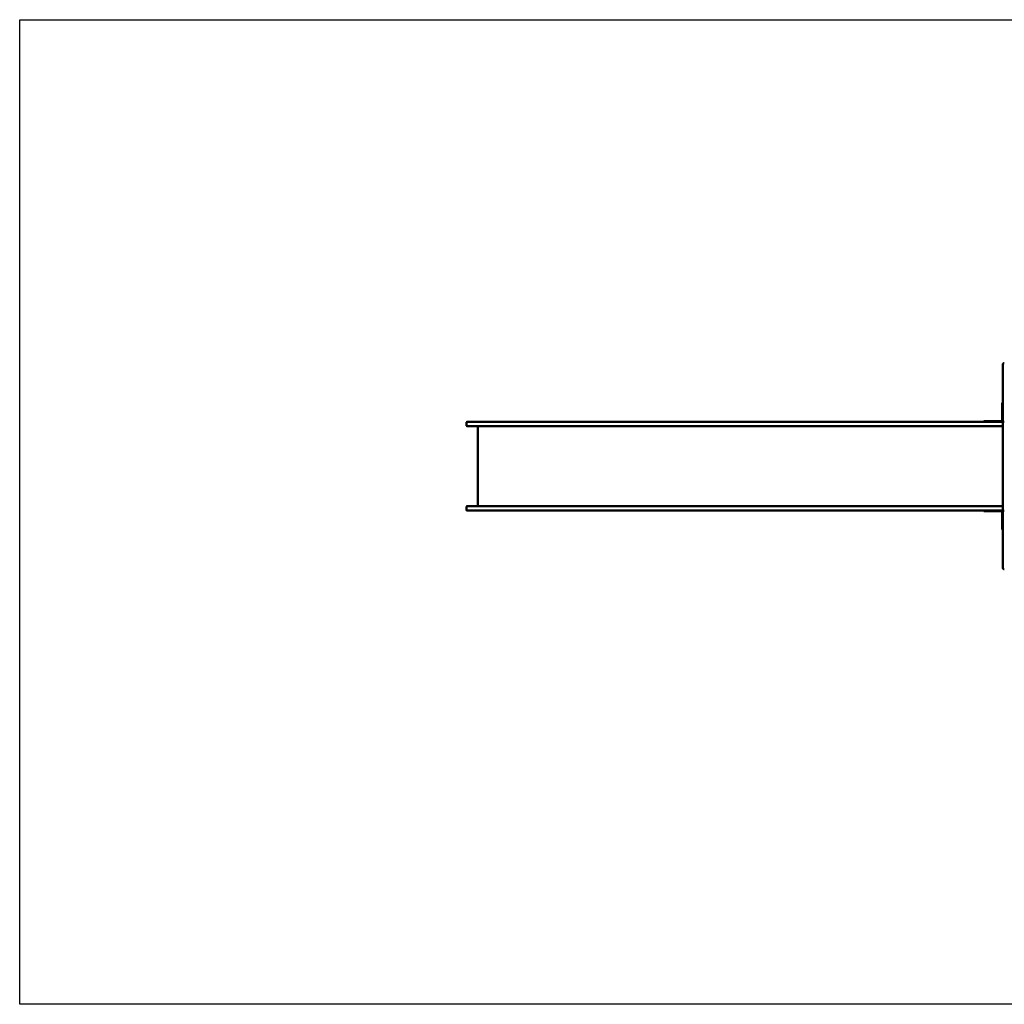
# Model space of a CAD drawing. Units: millimetres. Extents: x 1979 to 9479, y 2039 to 6339.
# Drawn here: x 1979 to 6277, y 2039 to 6339 of the extents above; entities that cross this region are included whole.
import ezdxf

# ---------------------------------------------------------------- set-up
doc = ezdxf.new("R2010")
doc.units = ezdxf.units.MM
doc.header["$LTSCALE"] = 20
doc.layers.add('Geometrie náčrtu (ISO)', color=7, linetype='Continuous', lineweight=25)
doc.layers.add('Viditelná (ISO)', color=7, linetype='Continuous', lineweight=50)

# ---------------------------------------------------------------- blocks, each defined once
blk = doc.blocks.new('VVZ-VZ1-007-15')
at = {"layer": 'Geometrie náčrtu (ISO)'}
for p, q in [((0, -4300), (0, 0)), ((0, 0), (7500, 0)), ((7500, -4300), (0, -4300))]:
    blk.add_line(p, q, dxfattribs=at)
at = {"layer": 'Viditelná (ISO)'}
for p, q in [((4292.3, -1507.3), (4292.3, -1504)), ((4298.3, -1500), (4296.3, -1500)), ((4292.3, -1618.7), (4292.3, -1507.3)), ((4292.3, -1626.4), (4292.3, -1618.7)), ((4292.3, -1626.4), (4292.3, -1645.8)), ((4292.3, -1673), (4289.3, -1673)), ((4289.3, -1698), (4289.3, -1673)), ((4292.3, -1645.8), (4292.3, -1663.4)), ((4292.3, -1759.7), (4292.3, -1663.4)), ((4289.3, -1698), (4289.3, -1750)), ((1950, -1771), (1950, -1760)), ((2040, -1756), (1954, -1756)), ((2040, -1756), (2507.1, -1756)), ((2507.1, -1756), (2538.8, -1756)), ((2538.8, -1756), (4038.8, -1756)), ((4241.6, -1756), (4038.8, -1756)), ((4209.3, -1753), (4234.3, -1753)), ((4209.3, -1753), (4209.3, -1756)), ((4286.3, -1753), (4234.3, -1753)), ((4241.6, -1756), (4292.3, -1756)), ((4292.3, -1764.6), (4292.3, -1759.7)), ((4298.3, -1755.7), (4296.3, -1755.7)), ((1954, -1775), (2040, -1775)), ((2000, -2125), (2000, -1775)), ((2507.1, -1775), (2040, -1775)), ((2538.8, -1775), (2507.1, -1775)), ((4038.8, -1775), (2538.8, -1775)), ((4038.8, -1775), (4241.6, -1775)), ((4292.3, -1775), (4241.6, -1775)), ((4292.3, -1874.5), (4292.3, -1764.6)), ((4292.3, -1881), (4292.3, -1874.5)), ((4292.3, -1881), (4292.3, -1884.9)), ((4292.3, -1884.9), (4292.3, -1899.6)), ((4292.3, -2000.4), (4292.3, -1899.6)), ((4292.3, -2000.4), (4292.3, -2015.1)), ((4292.3, -2015.1), (4292.3, -2019)), ((4292.3, -2025.5), (4292.3, -2019)), ((4292.3, -2135.4), (4292.3, -2025.5)), ((1950, -2129), (1950, -2140)), ((1954, -2125), (2040, -2125)), ((2040, -2144), (1954, -2144)), ((2507.1, -2125), (2040, -2125)), ((2040, -2144), (2507.1, -2144)), ((2538.8, -2125), (2507.1, -2125)), ((2507.1, -2144), (2538.8, -2144)), ((4038.8, -2125), (2538.8, -2125)), ((2538.8, -2144), (4038.8, -2144)), ((4038.8, -2125), (4241.6, -2125)), ((4241.6, -2144), (4038.8, -2144)), ((4209.3, -2144), (4209.3, -2147)), ((4234.3, -2147), (4209.3, -2147)), ((4234.3, -2147), (4286.3, -2147)), ((4292.3, -2125), (4241.6, -2125)), ((4241.6, -2144), (4292.3, -2144)), ((4292.3, -2140.3), (4292.3, -2135.4)), ((4292.3, -2236.6), (4292.3, -2140.3)), ((4296.3, -2144.3), (4298.3, -2144.3)), ((4289.3, -2150), (4289.3, -2202)), ((4289.3, -2227), (4289.3, -2202)), ((4289.3, -2227), (4292.3, -2227)), ((4292.3, -2236.6), (4292.3, -2254.2)), ((4292.3, -2254.2), (4292.3, -2273.6)), ((4292.3, -2281.3), (4292.3, -2273.6)), ((4292.3, -2392.7), (4292.3, -2281.3)), ((4292.3, -2396), (4292.3, -2392.7)), ((4296.3, -2400), (4298.3, -2400))]:
    blk.add_line(p, q, dxfattribs=at)
for centre, radius, start, end in [((4296.3, -1504), 4, 90, 180), ((1954, -1760), 4, 90, 180), ((4286.3, -1750), 6, 270, 0), ((4286.3, -1750), 3, 270, 0), ((4296.3, -1759.7), 4, 90, 180), ((1954, -1771), 4, 180, 270), ((1954, -2129), 4, 90, 180), ((1954, -2140), 4, 180, 270), ((4286.3, -2150), 6, 0, 90), ((4286.3, -2150), 3, 0, 90), ((4296.3, -2140.3), 4, 180, 270), ((4296.3, -2396), 4, 180, 270)]:
    blk.add_arc(centre, radius, start, end, dxfattribs=at)

msp = doc.modelspace()

# ---------------------------------------------------------------- block references
msp.add_blockref('VVZ-VZ1-007-15', (1978.8, 6338.8))

doc.saveas('drawing.dxf')
